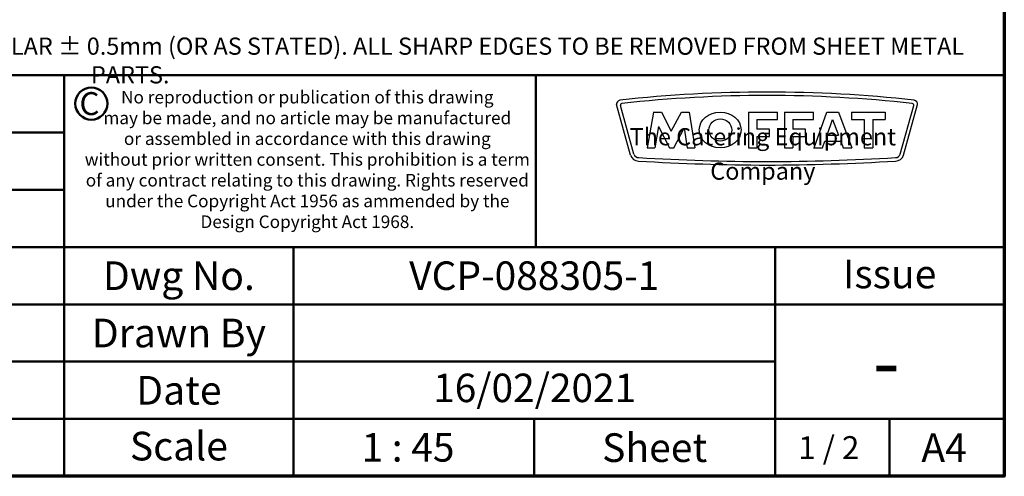
# Model space of a CAD drawing. Units: millimetres. Extents: x 147 to 13140, y 225 to 9225.
# Drawn here: x 9275 to 13140, y 225 to 2017 of the extents above; entities that cross this region are included whole.
import ezdxf
from ezdxf.enums import TextEntityAlignment as Align

# ---------------------------------------------------------------- set-up
doc = ezdxf.new("R2010")
doc.units = ezdxf.units.MM
doc.header["$LTSCALE"] = 45
doc.layers.add('Border (ISO)', color=7, linetype='Continuous', lineweight=70)
doc.layers.add('Title (ISO)', color=7, linetype='Continuous', lineweight=50)
doc.styles.add('Arial', font='arial.ttf')
doc.styles.add('Note Text (ISO)', font='tahoma.ttf')
doc.styles.add('Text Style101', font='tahomabd.ttf')
doc.styles.add('Text Style102', font='tahomabd.ttf')
doc.styles.add('Text Style41', font='tahoma.ttf')
doc.styles.add('Text Style49', font='tahoma.ttf')

# ---------------------------------------------------------------- blocks, each defined once
blk = doc.blocks.new('Borders Default Border')
at = {"layer": 'Border (ISO)', "flags": 128}
blk.add_lwpolyline([(5, 5), (5, 205), (292, 205), (292, 5), (5, 5)], dxfattribs=at)
blk = doc.blocks.new('Title Blocks Moffat2018')
for p, q in [((367.694, 110.152), (366.476, 114.563)), ((367.981, 110.24), (366.814, 114.469)), ((391.232, 110.24), (392.399, 114.469)), ((391.519, 110.152), (392.736, 114.563)), ((369.705, 113.913), (369.149, 110.773)), ((369.679, 113.913), (370.392, 113.913)), ((370.392, 113.913), (371.245, 112.231)), ((371.245, 112.231), (372.14, 113.913)), ((372.14, 113.913), (372.821, 113.913)), ((372.821, 113.913), (373.311, 110.773)), ((377.976, 113.913), (377.976, 110.773)), ((377.976, 113.913), (380.52, 113.913)), ((380.52, 113.267), (380.52, 113.913)), ((381.124, 113.913), (383.668, 113.913)), ((381.124, 113.913), (381.124, 110.773)), ((383.668, 113.267), (383.668, 113.913)), ((383.713, 110.773), (384.814, 113.913)), ((384.814, 113.913), (385.84, 113.913)), ((384.814, 113.913), (385.84, 113.913)), ((385.84, 113.913), (386.999, 110.773)), ((386.967, 113.913), (389.923, 113.913)), ((386.967, 113.913), (386.967, 113.267)), ((389.923, 113.913), (389.923, 113.267)), ((370.14, 112.645), (369.808, 110.773)), ((370.14, 112.645), (371.09, 110.773)), ((378.708, 113.267), (378.708, 112.408)), ((378.708, 113.267), (380.52, 113.267)), ((381.855, 113.267), (383.668, 113.267)), ((381.855, 113.267), (381.855, 112.408)), ((384.842, 111.884), (385.327, 113.267)), ((385.327, 113.267), (385.837, 111.884)), ((386.967, 113.267), (388.064, 113.267)), ((388.064, 113.267), (388.064, 110.773)), ((388.826, 113.267), (388.826, 110.773)), ((388.826, 113.267), (389.923, 113.267)), ((371.467, 110.773), (372.383, 112.494)), ((372.383, 112.494), (372.651, 110.773)), ((379.814, 112.408), (378.708, 112.408)), ((378.708, 111.779), (378.708, 110.773)), ((378.708, 111.779), (379.814, 111.779)), ((379.814, 111.779), (379.814, 112.408)), ((382.961, 112.408), (381.855, 112.408)), ((381.855, 111.779), (381.855, 110.773)), ((381.855, 111.779), (382.961, 111.779)), ((382.961, 111.779), (382.961, 112.408)), ((384.842, 111.884), (385.837, 111.884)), ((384.453, 110.773), (384.659, 111.362)), ((384.659, 111.362), (386.03, 111.362)), ((386.03, 111.362), (386.247, 110.773)), ((369.149, 110.773), (369.808, 110.773)), ((371.09, 110.773), (371.467, 110.773)), ((372.651, 110.773), (373.311, 110.773)), ((377.976, 110.773), (378.708, 110.773)), ((381.124, 110.773), (381.855, 110.773)), ((383.668, 110.773), (384.453, 110.773)), ((386.247, 110.773), (386.999, 110.773)), ((388.064, 110.773), (388.826, 110.773))]:
    blk.add_line(p, q)
for centre, radius, start, end in [((379.632, -0.691), 116.345, 90.01272, 96.34309), ((379.632, -0.691), 116.045, 90.01275, 96.27823), ((379.58, -0.691), 116.345, 83.65691, 89.98728), ((379.58, -0.691), 116.045, 83.72177, 89.98725), ((366.819, 114.599), 0.345, 96.87941, 186.04364), ((366.958, 114.509), 0.15, 96.27823, 195.43097), ((392.254, 114.509), 0.15, 344.56903, 83.72177), ((392.393, 114.599), 0.345, 353.95636, 83.12059), ((368.41, 110.39), 0.754, 198.3437, 269.02248), ((368.41, 110.39), 0.454, 199.18457, 269.74418), ((390.803, 110.39), 0.454, 270.25582, 340.81543), ((390.803, 110.39), 0.754, 270.97752, 341.6563), ((379.943, 299.693), 190.408, 266.52347, 269.8986), ((379.943, 299.693), 190.108, 266.52125, 269.89844), ((379.269, 299.693), 190.108, 270.10156, 273.47875), ((379.269, 299.693), 190.408, 270.1014, 273.47653)]:
    blk.add_arc(centre, radius, start, end)
for centre, major_axis, ratio in [((375.514, 112.343), (1.821, 0), 0.862068), ((375.531, 112.343), (-1.004, 0), 0.958588)]:
    blk.add_ellipse(centre, major_axis=major_axis, ratio=ratio)
at = {"layer": 'Title (ISO)'}
for p, q in [((113.301, 117.134), (318.301, 117.134)), ((318.301, 117.134), (400.301, 117.134)), ((318.301, 117.134), (318.301, 82.134)), ((318.301, 117.134), (318.301, 82.134)), ((359.441, 117.134), (359.441, 102.134)), ((400.301, 117.134), (400.301, 82.134)), ((248.301, 112.134), (318.301, 112.134)), ((248.301, 107.134), (318.301, 107.134)), ((113.301, 102.134), (318.301, 102.134)), ((318.301, 102.134), (400.301, 102.134)), ((338.301, 102.134), (338.301, 82.134)), ((380.301, 102.134), (380.301, 82.134)), ((248.301, 97.134), (318.301, 97.134)), ((318.301, 97.134), (400.301, 97.134)), ((248.301, 92.134), (318.301, 92.134)), ((318.301, 92.134), (380.301, 92.134)), ((113.301, 87.134), (318.301, 87.134)), ((318.301, 87.134), (400.301, 87.134)), ((359.301, 87.134), (359.301, 82.134)), ((390.301, 87.134), (390.301, 82.134)), ((113.301, 82.134), (318.301, 82.134)), ((318.301, 82.134), (400.301, 82.134))]:
    blk.add_line(p, q, dxfattribs=at)
blk.add_circle((320.664, 114.644), 1.4, dxfattribs=at)
at = {"insert": (379.24, 110.256), "char_height": 1.5, "width": 146.06532, "attachment_point": 5, "line_spacing_factor": 1.199123, "style": 'Arial'}
blk.add_mtext('\\fTraditional Arabic|b0|i0;\\H1.5000;The Catering Equipment\\PCompany ', dxfattribs=at)
at = {"layer": 'Title (ISO)', "style": 'Note Text (ISO)'}
for s, rotation, p in [('Dwg No.', 0.00554, (328.301, 99.633)), ('Date', 0, (328.301, 89.634))]:
    blk.add_text(s, height=2.5, rotation=rotation, dxfattribs=at).set_placement(p, align=Align.MIDDLE_CENTER)
blk.add_text('Issue', height=2.5, dxfattribs=at).set_placement((390.301, 101.034), align=Align.TOP_CENTER)
at = {"layer": 'Title (ISO)'}
for s, height, style, p in [('Sheet', 2.5, 'Note Text (ISO)', (369.801, 84.634)), ('1 / 2 ', 2, 'Text Style41', (385.301, 84.634))]:
    blk.add_text(s, height=height, dxfattribs=dict(at, style=style)).set_placement(p, align=Align.MIDDLE_CENTER)
at = {"layer": 'Title (ISO)', "attachment_point": 5, "style": 'Note Text (ISO)'}
for s, insert, char_height, width in [('\\fTahoma|b0|i0;\\H1.5000;ALL DIMENSIONS IN (mm), TOLERANCE = LINEAR ± 0.5mm, ANGULAR ± 0.5mm (OR AS STATED). ALL SHARP EDGES TO BE REMOVED FROM SHEET METAL PARTS.', (324.056, 118.407), 1.5, 152.57491), ('\\fTahoma|b0|i0;\\H2.4855;VCP-088305-1', (359.301, 99.634), 2.48551, 42), ('\\fTahoma|b0|i0;Drawn By', (328.301, 94.634), 2.5, 19.92687)]:
    blk.add_mtext(s, dxfattribs=dict(at, insert=insert, char_height=char_height, width=width))
at = {"layer": 'Title (ISO)', "insert": (319.631, 115.646), "char_height": 2, "attachment_point": 1, "style": 'Note Text (ISO)'}
blk.add_mtext('\\fTahoma|b0|i0;\\H2.0000;C', dxfattribs=at)
at = {"layer": 'Title (ISO)', "insert": (339.504, 115.759), "char_height": 1.1, "attachment_point": 2, "line_spacing_factor": 0.987884, "style": 'Note Text (ISO)'}
blk.add_mtext('\\fTahoma|b0|i0;\\H1.1000;No reproduction or publication of this drawing\\P\\fTahoma|b0|i0;\\H1.1000;may be made, and no article may be manufactured\\P\\fTahoma|b0|i0;\\H1.1000;or assembled in accordance with this drawing \\P\\fTahoma|b0|i0;\\H1.1000;without prior written consent. This prohibition is a term\\P\\fTahoma|b0|i0;\\H1.1000;of any contract relating to this drawing. Rights reserved\\P\\fTahoma|b0|i0;\\H1.1000;under the Copyright Act 1956 as ammended by the \\P\\fTahoma|b0|i0;\\H1.1000;Design Copyright Act 1968.\\P', dxfattribs=at)
at = {"layer": 'Title (ISO)', "insert": (328.301, 86.018), "char_height": 2.5, "width": 9.43204, "attachment_point": 2, "rotation": 0.00536, "style": 'Note Text (ISO)'}
blk.add_mtext('Scale', dxfattribs=at)
at = {"layer": 'Title (ISO)'}
for tag, p, height, style in [('PROJECT_001', (184.083, 113.497), 2.486, 'Text Style49'), ('TITLE_001', (162.023, 108.504), 2.486, 'Text Style49'), ('REVISION_NUMBER_001', (388.819, 89.634), 5, 'Text Style102'), ('CREATION_DATE_001', (350.479, 88.606), 2.486, 'Text Style49'), ('Sheet_Size_001', (393.065, 83.387), 2.5, 'Text Style101')]:
    blk.add_attdef(tag, p, '', height=height, dxfattribs=dict(at, style=style))
at = {"layer": 'Title (ISO)', "style": 'Text Style49'}
for tag, p in [('Product_No', (287.615, 116.301)), ('SMStyle', (165.89, 106.037)), ('Thickness', (230.108, 106.037)), ('Legacy', (165.89, 101.037)), ('Quote', (288.255, 100.865))]:
    blk.add_attdef(tag, text='', height=2.486, dxfattribs=at).set_placement(p, align=Align.TOP_CENTER)
for tag, p, rotation in [('SO_001', (279.723, 93.335), 359.99337), ('Initial_View_Scale_001', (344.23, 83.414), 0.00585)]:
    blk.add_attdef(tag, p, '', height=2.486, rotation=rotation, dxfattribs=at)

msp = doc.modelspace()

# ---------------------------------------------------------------- block references
at = {"xscale": 45, "yscale": 45, "zscale": 45}
msp.add_blockref('Borders Default Border', (0, 0), dxfattribs=at)
ref = msp.add_blockref('Title Blocks Moffat2018', (-4873.6, -3471), dxfattribs=dict(xscale=45, yscale=45, zscale=45))
ref.add_attrib('REVISION_NUMBER_001', '-', (12623.3, 562.5), dxfattribs={"layer": 'Title (ISO)', "height": 225, "style": 'Text Style102'})
ref.add_attrib('Sheet_Size_001', 'A4', (12814.4, 281.4), dxfattribs={"layer": 'Title (ISO)', "height": 112.5, "style": 'Text Style101'})
ref.add_attrib('Initial_View_Scale_001', '1 : 45', (10616.8, 282.6), dxfattribs={"layer": 'Title (ISO)', "height": 111.85, "rotation": 0.0058, "style": 'Text Style49'})
ref.add_attrib('CREATION_DATE_001', '16/02/2021', (10898, 516.2), dxfattribs={"layer": 'Title (ISO)', "height": 111.85, "style": 'Text Style49'})

doc.saveas('drawing.dxf')
